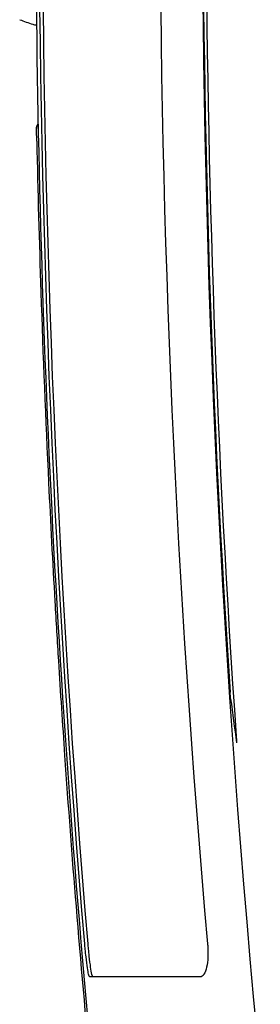
# Model space of a CAD drawing. Units: millimetres. Extents: x -8132 to -6991, y 3223 to 4801.
# Drawn here: x -7260 to -7223, y 3763 to 3911 of the extents above; entities that cross this region are included whole.
import ezdxf

# ---------------------------------------------------------------- set-up
doc = ezdxf.new("R2010")
doc.units = ezdxf.units.MM
doc.layers.add('PV-B51', color=7, linetype='Continuous')

# ---------------------------------------------------------------- blocks, each defined once
blk = doc.blocks.new('*U4')
at = {"layer": 'PV-B51'}
blk.add_line((-9346.47, 3894.86), (-9346.47, 3894.86), dxfattribs=at)
for radius, start, end in [(1854.95, 174.42566, 185.57434), (1854.83, 175.98013, 183.80801)]:
    blk.add_arc((-7466.56, 3933.18), radius, start, end, dxfattribs=at)
for centre, major_axis, ratio, start_param, end_param in [((-7466.56, 3933.19), (-1854.36, 0), 1, 6.216581, 6.353242), ((-9345.47, 3894.88), (-1, -0.018), 0.999998, 5.550524, 6.283215), ((-7466.56, 4055.3), (0, 1870.89), 0.997867, 1.702814, 1.706381)]:
    blk.add_ellipse(centre, major_axis=major_axis, ratio=ratio, start_param=start_param, end_param=end_param, dxfattribs=at)
for points, knots in [([(-9337.99, 4113.74), (-9343.7, 4053.93), (-9346.57, 3993.92), (-9346.62, 3873.32), (-9343.74, 3812.87), (-9337.99, 3752.62)], [0.385929, 0.385929, 0.385929, 0.385929, 18.410492, 18.410492, 36.568055, 36.568055, 36.568055, 36.568055]), ([(-9349, 3911.22), (-9348.34, 3910.97), (-9347.68, 3910.74), (-9346.85, 3910.49), (-9346.66, 3910.44), (-9346.46, 3910.38)], [10.5556587, 10.5556587, 10.5556587, 10.5556587, 10.7582055, 10.7582055, 10.8186606, 10.8186606, 10.8186606, 10.8186606]), ([(-9346.47, 3894.86), (-9346.47, 3894.93), (-9346.46, 3894.99), (-9346.44, 3895.12), (-9346.42, 3895.18), (-9346.38, 3895.29), (-9346.35, 3895.34), (-9346.3, 3895.43), (-9346.28, 3895.47), (-9346.24, 3895.51), (-9346.23, 3895.52), (-9346.22, 3895.53)], [-7.97202627, -7.97202627, -7.97202627, -7.97202627, -7.95285312, -7.95285312, -7.93367998, -7.93367998, -7.91450683, -7.91450683, -7.89533368, -7.89533368, -7.88832126, -7.88832126, -7.88832126, -7.88832126]), ([(-9346.43, 3892.96), (-9346.43, 3893.07), (-9346.43, 3893.19), (-9346.44, 3893.42), (-9346.44, 3893.55), (-9346.44, 3893.75), (-9346.45, 3893.83), (-9346.45, 3893.95), (-9346.45, 3893.99), (-9346.45, 3894.09), (-9346.45, 3894.16), (-9346.46, 3894.32), (-9346.46, 3894.42), (-9346.46, 3894.63), (-9346.46, 3894.75), (-9346.47, 3894.86)], [-84.465203, -84.465203, -84.465203, -84.465203, -69.683792, -69.683792, -52.790752, -52.790752, -42.232602, -42.232602, -36.953526, -36.953526, -28.507006, -28.507006, -14.992574, -14.992574, 0, 0, 0, 0]), ([(-9346.43, 3892.96), (-9346.27, 3885.38), (-9346.06, 3877.79), (-9345.49, 3860.63), (-9345.1, 3851.07), (-9344.36, 3835.55), (-9344.04, 3829.59), (-9343.53, 3820.67), (-9343.35, 3817.7), (-9342.87, 3809.97), (-9342.56, 3805.23), (-9341.7, 3792.9), (-9341.13, 3785.33), (-9339.83, 3769.41), (-9339.09, 3761.06), (-9338.3, 3752.75)], [0.241842, 0.241842, 0.241842, 0.241842, 2.52028, 2.52028, 5.4006, 5.4006, 7.200799, 7.200799, 8.100899, 8.100899, 9.541059, 9.541059, 11.845315, 11.845315, 14.401599, 14.401599, 14.401599, 14.401599]), ([(-9317.21, 3809.03), (-9317.22, 3809.04), (-9317.22, 3809.05), (-9317.22, 3809.12), (-9317.23, 3809.2), (-9317.25, 3809.38), (-9317.26, 3809.49), (-9317.27, 3809.74), (-9317.28, 3809.87), (-9317.29, 3810), (-9317.29, 3810), (-9317.29, 3810)], [0.3270998, 0.3270998, 0.3270998, 0.3270998, 0.3394073, 0.3394073, 0.3771112, 0.3771112, 0.4148603, 0.4148603, 0.4526095, 0.4526095, 0.4527263, 0.4527263, 0.4527263, 0.4527263]), ([(-9316.37, 3803.38), (-9316.36, 3803.26), (-9316.35, 3803.12), (-9316.34, 3802.88), (-9316.33, 3802.76), (-9316.32, 3802.59), (-9316.32, 3802.51), (-9316.32, 3802.41), (-9316.32, 3802.38), (-9316.32, 3802.38), (-9316.32, 3802.39), (-9316.33, 3802.41)], [0.151032, 0.151032, 0.151032, 0.151032, 0.1886754, 0.1886754, 0.2264282, 0.2264282, 0.2640844, 0.2640844, 0.3017405, 0.3017405, 0.3271434, 0.3271434, 0.3271434, 0.3271434]), ([(-9338.45, 3767.16), (-9338.45, 3767.16), (-9338.46, 3767.16), (-9338.5, 3767.18), (-9338.56, 3767.32), (-9338.67, 3767.8), (-9338.73, 3768.13), (-9338.86, 3769), (-9338.93, 3769.55), (-9339.04, 3770.53), (-9339.08, 3770.92), (-9339.15, 3771.6), (-9339.17, 3771.88), (-9339.2, 3772.16)], [-0.7908376, -0.7908376, -0.7908376, -0.7908376, -0.7770443, -0.7770443, -0.5877558, -0.5877558, -0.4086685, -0.4086685, -0.2068214, -0.2068214, -0.0847698, -0.0847698, -0.0000107, -0.0000107, -0.0000107, -0.0000107]), ([(-9337.95, 3767.16), (-9337.99, 3767.16), (-9338.05, 3767.29), (-9338.17, 3767.8), (-9338.24, 3768.17), (-9338.37, 3769.1), (-9338.44, 3769.66), (-9338.55, 3770.63), (-9338.59, 3771.01), (-9338.65, 3771.65), (-9338.67, 3771.9), (-9338.69, 3772.16)], [1.7052175, 1.7052175, 1.7052175, 1.7052175, 1.9032463, 1.9032463, 2.1019194, 2.1019194, 2.3012373, 2.3012373, 2.4185562, 2.4185562, 2.4961474, 2.4961474, 2.4961474, 2.4961474]), ([(-9320.69, 3772.16), (-9320.68, 3772.07), (-9320.67, 3771.98), (-9320.65, 3771.63), (-9320.64, 3771.38), (-9320.62, 3770.79), (-9320.63, 3770.47), (-9320.67, 3769.59), (-9320.74, 3769.08), (-9320.93, 3768.19), (-9321.07, 3767.82), (-9321.4, 3767.3), (-9321.6, 3767.16), (-9321.8, 3767.16)], [-0.8017572, -0.8017572, -0.8017572, -0.8017572, -0.7738357, -0.7738357, -0.6971962, -0.6971962, -0.5940309, -0.5940309, -0.4092585, -0.4092585, -0.2118998, -0.2118998, -0.000006, -0.000006, -0.000006, -0.000006])]:
    blk.add_open_spline(points, degree=3, knots=knots, dxfattribs=at)
for points in [[(-9339.2, 3772.16), (-9348.32, 3879.22), (-9348.33, 3986.68), (-9339.24, 4093.74)], [(-9338.69, 3772.16), (-9347.82, 3879.22), (-9347.83, 3986.68), (-9338.73, 4093.74)], [(-9320.73, 4093.74), (-9330.26, 3986.77), (-9330.24, 3879.13), (-9320.69, 3772.16)], [(-9321.8, 3767.16), (-9330.76, 3767.16), (-9336.34, 3767.16), (-9338.45, 3767.16)]]:
    blk.add_open_spline(points, degree=3, dxfattribs=at)

msp = doc.modelspace()

# ---------------------------------------------------------------- block references
at = {"layer": 'PV-B51'}
msp.add_blockref('*U4', (2089.49, 0), dxfattribs=at)

doc.saveas('drawing.dxf')
